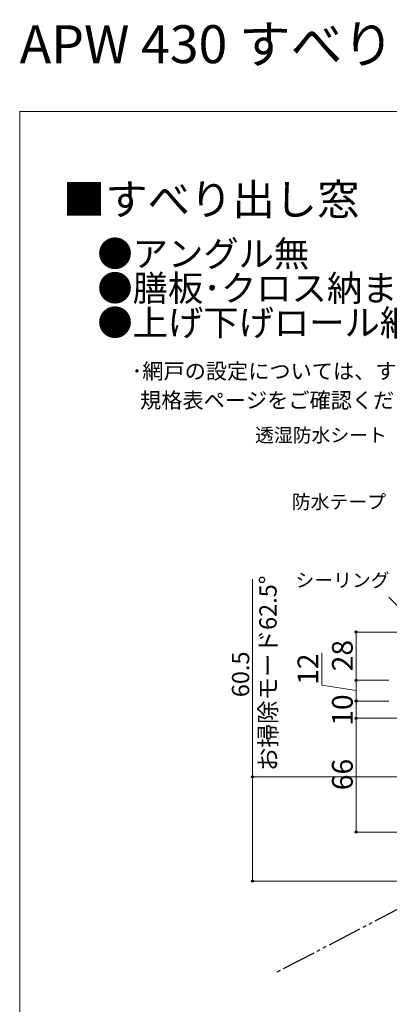
# Model space of a CAD drawing. Extents: x 0 to 1050, y 0 to 1583.
# Drawn here: x 0 to 214, y 1012 to 1583 of the extents above; entities that cross this region are included whole.
import ezdxf

# ---------------------------------------------------------------- set-up
doc = ezdxf.new("R2010")
doc.units = 0
doc.linetypes.add('YDIVIDE_1', pattern=[15, 10, -1, 1, -1, 1, -1])
for name, color, linetype, lineweight in [('USER1', 3, 'CONTINUOUS', 13), ('YKK_12', 2, 'CONTINUOUS', 13), ('YKK_D', 6, 'CONTINUOUS', 13), ('YKK_ZWAK', 7, 'CONTINUOUS', 30)]:
    doc.layers.add(name, color=color, linetype=linetype, lineweight=lineweight)
doc.styles.get("Standard").update_dxf_attribs({"font": 'txt', "bigfont": 'BIGFONT'})
doc.styles.add('text-b', font='txt', dxfattribs={"bigfont": 'extfont2.shx'})

msp = doc.modelspace()

# ---------------------------------------------------------------- linework, layer by layer
at = {"layer": 'YKK_12', "linetype": 'YDIVIDE_1', "lineweight": -2, "ltscale": 2}
msp.add_line((250.22, 1083.53), (147.77, 1030.2), dxfattribs=at)
at = {"layer": 'YKK_D'}
for p, q in [((135, 1144.12), (135, 1258.8)), ((257.6, 1204.61), (213.89, 1248.32)), ((275.6, 1228.12), (194, 1228.12)), ((195, 1228.12), (195, 1200.12)), ((175, 1197.34), (175, 1216.06)), ((214, 1200.12), (194, 1200.12)), ((214, 1200.12), (194, 1200.12)), ((195, 1200.12), (195, 1188.12)), ((195, 1194.12), (175, 1197.34)), ((214, 1188.12), (194, 1188.12)), ((213, 1188.12), (194, 1188.12)), ((195, 1188.12), (195, 1178.12)), ((237, 1178.12), (194, 1178.12)), ((236, 1178.12), (194, 1178.12)), ((195, 1178.12), (195, 1112.12)), ((304.7, 1144.12), (134, 1144.12)), ((135, 1083.62), (135, 1144.12)), ((243.66, 1112.12), (194, 1112.12)), ((246.31, 1083.62), (134, 1083.62))]:
    msp.add_line(p, q, dxfattribs=at)
at = {"layer": 'YKK_D', "linetype": 'ByBlock', "lineweight": -2}
for centre, radius in [((195, 1228.12), 0.638), ((195, 1200.12), 0.637), ((195, 1200.12), 0.638), ((195, 1188.12), 0.637), ((195, 1188.12), 0.638), ((195, 1178.12), 0.637), ((195, 1178.12), 0.638), ((135, 1144.12), 0.638), ((195, 1112.12), 0.637), ((135, 1083.62), 0.637)]:
    msp.add_circle(centre, radius, dxfattribs=at)
at = {"layer": 'YKK_ZWAK', "lineweight": 20}
for p, q in [((0, 1530), (0, 0)), ((1050, 1530), (0, 1530))]:
    msp.add_line(p, q, dxfattribs=at)

# ---------------------------------------------------------------- texts
at = {"layer": 'USER1'}
for s, height, p in [('APW 430 すべり出し窓', 22, (0, 1558)), ('■すべり出し窓', 18, (25, 1470)), ('●アングル無', 15, (45, 1440)), ('●膳板･クロス納まり', 15, (45, 1420)), ('●上げ下げロール網戸 XMWを取付けた場合', 15, (45, 1400))]:
    msp.add_text(s, height=height, dxfattribs=at).set_placement(p)
at = {"layer": 'USER1', "style": 'text-b'}
for s, p in [('･網戸の設定については、すべり出し窓本体の規格サイズによって変わりますので', (64.9, 1374.9)), (' 規格表ページをご確認ください。', (67, 1358.01))]:
    msp.add_text(s, height=9, dxfattribs=at).set_placement(p)
at = {"layer": 'YKK_D', "style": 'text-b'}
for s, p in [('透湿防水シート（別途）', (136.36, 1338.28)), ('防水テープ（別途）', (157.68, 1299.63)), ('シーリング（別途）', (159.79, 1254.17))]:
    msp.add_text(s, height=8, dxfattribs=at).set_placement(p)
for s, height, p in [('お掃除モード62.5°', 10, (148.88, 1147.48)), ('28', 12, (193, 1205.36)), ('60.5', 10, (133, 1190.32)), ('12', 12, (173, 1197.5)), ('10', 12, (193, 1173.78)), ('66', 12, (193, 1136.4))]:
    msp.add_text(s, height=height, rotation=90, dxfattribs=at).set_placement(p)

doc.saveas('drawing.dxf')
